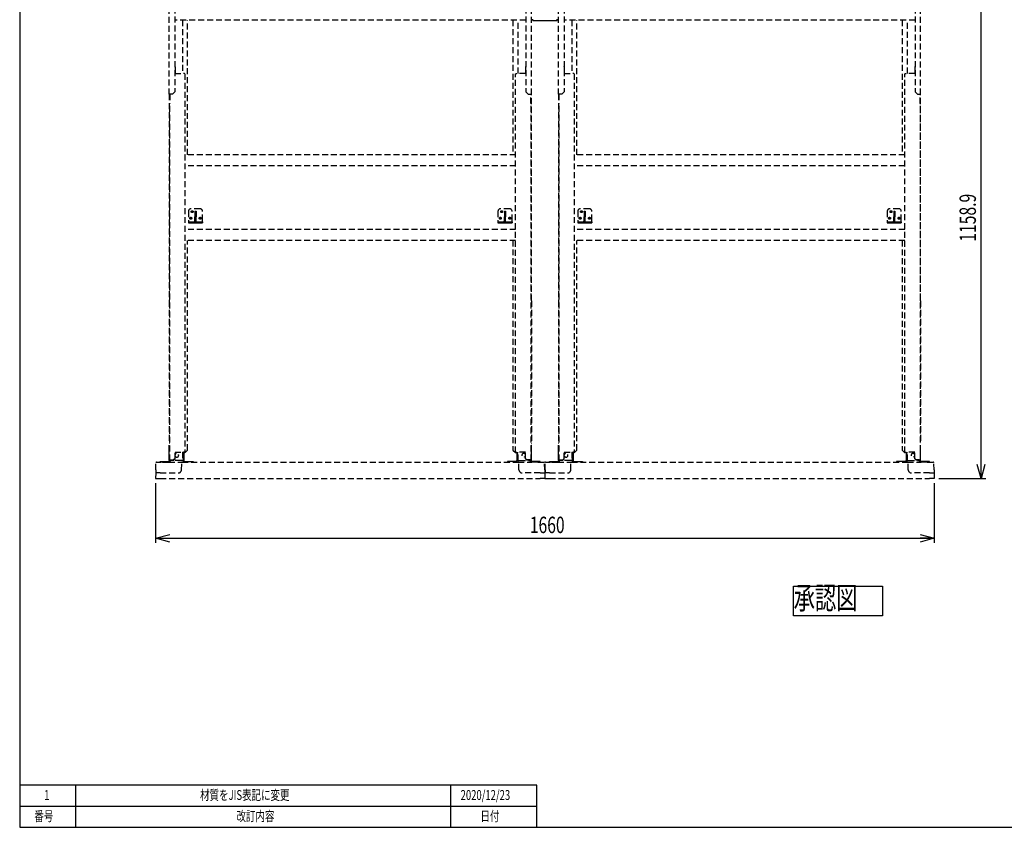
# Model space of a CAD drawing. Extents: x 200 to 4157, y 80 to 2890.
# Drawn here: x 200 to 2299, y 80 to 1800 of the extents above; entities that cross this region are included whole.
import ezdxf
from ezdxf.enums import TextEntityAlignment as Align

# ---------------------------------------------------------------- set-up
doc = ezdxf.new("R2010")
doc.units = 0
doc.header["$LTSCALE"] = 10
doc.linetypes.add('HIDDEN', pattern=[1.905, 1.27, -0.635])
doc.layers.get('0').update_dxf_attribs({"linetype": 'CONTINUOUS'})
doc.layers.add('太線', color=7, linetype='CONTINUOUS')
doc.layers.add('細線', color=7, linetype='CONTINUOUS')
doc.styles.get("Standard").update_dxf_attribs({"font": 'txt', "bigfont": 'bigfont'})
doc.dimstyles.new('SLDDIMSTYLE0', dxfattribs={"dimtxt": 35, "dimasz": 30, "dimexe": 0, "dimexo": 0.0625, "dimgap": 8.75, "dimtad": 3, "dimrnd": 1e-09, "dimzin": 12, "dimblk1": 'OPEN30', "dimblk2": 'OPEN30', "dimsah": 1, "dimcen": 0.09, "dimazin": 3, "dimtfac": 1, "dimtofl": 0, "dimtmove": 0, "dimatfit": 3})

# ---------------------------------------------------------------- blocks, each defined once
blk = doc.blocks.new('SW_NOTE_5')
at = {"layer": '細線', "color": 0}
for p, q in [((-0.1, 0.4), (-0.1, 63.8)), ((-0.1, 63.8), (189.8, 63.8)), ((189.8, 63.8), (189.8, 0.4)), ((189.8, 0.4), (-0.1, 0.4))]:
    blk.add_line(p, q, dxfattribs=at)
at = {"layer": '細線', "color": 0, "width": 0.7}
blk.add_text('承認図', height=47.62, dxfattribs=at).set_placement((0, 0), align=Align.BOTTOM_LEFT)
blk = doc.blocks.new('SW_TABLEANNOTATION_1')
at = {"layer": '細線', "color": 0}
for p, q in [((0, 0), (0, -90)), ((1102.7, 0), (0, 0)), ((118.8, 0), (118.8, -45)), ((918.8, 0), (918.8, -45)), ((1102.7, -90), (1102.7, 0)), ((0, -45), (1102.7, -45)), ((118.8, -45), (118.8, -90)), ((918.8, -45), (918.8, -90)), ((0, -90), (1102.7, -90))]:
    blk.add_line(p, q, dxfattribs=at)
at = {"layer": '細線', "color": 0, "width": 0.7}
for s, height, p in [('1', 21.2, (52.3, -38.4)), ('材質をJIS表記に変更', 21.167, (384.7, -38.4)), ('2020/12/23', 21.17, (940.2, -38.4)), ('番号', 21.17, (31.2, -83.4)), ('改訂内容', 21.17, (462.3, -83.4)), ('日付', 21.17, (982.5, -83.4))]:
    blk.add_text(s, height=height, dxfattribs=at).set_placement(p, align=Align.BOTTOM_LEFT)
blk = doc.blocks.new('_OPEN30')
at = {"color": 0, "linetype": 'BYBLOCK'}
for p, q in [((-1, 0.267949), (0, 0)), ((0, 0), (-1, -0.267949)), ((0, 0), (-1, 0))]:
    blk.add_line(p, q, dxfattribs=at)
blk = doc.blocks.new('_D')
at = {"layer": '細線'}
for p, q in [((489.8, 812.9), (489.8, 685.8)), ((2149.8, 812.9), (2149.8, 685.8)), ((489.8, 695.8), (2149.8, 695.8))]:
    blk.add_line(p, q, dxfattribs=at)
at = {"layer": '細線', "xscale": 30, "yscale": 30, "rotation": 180}
blk.add_blockref('_OPEN30', (489.8, 695.8), dxfattribs=at)
at = {"layer": '細線', "xscale": 30, "yscale": 30}
blk.add_blockref('_OPEN30', (2149.8, 695.8), dxfattribs=at)
at = {"layer": '細線', "width": 0.7}
blk.add_text('1660', height=35, dxfattribs=at).set_placement((1287.7, 695.8), align=Align.BOTTOM_LEFT)
blk = doc.blocks.new('_D_1')
at = {"layer": '細線'}
for p, q in [((2127.6, 1981.8), (2259.8, 1981.8)), ((2249.8, 822.9), (2249.8, 1981.8)), ((2159.8, 822.9), (2259.8, 822.9))]:
    blk.add_line(p, q, dxfattribs=at)
at = {"layer": '細線', "xscale": 30, "yscale": 30}
for p, rotation in [((2249.8, 1981.8), 90), ((2249.8, 822.9), 270)]:
    blk.add_blockref('_OPEN30', p, dxfattribs=dict(at, rotation=rotation))
at = {"layer": '細線', "width": 0.7}
blk.add_text('1158.9', height=35, rotation=90, dxfattribs=at).set_placement((2249.8, 1327.6), align=Align.BOTTOM_LEFT)

msp = doc.modelspace()

# ---------------------------------------------------------------- linework, layer by layer
at = {"color": 7, "linetype": 'HIDDEN'}
for p, q in [((518.629, 1641.52), (518.629, 1945.521)), ((530.629, 1940.52), (530.629, 1646.52)), ((1279.029, 1940.52), (1279.029, 1646.52)), ((1291.029, 1641.52), (1291.029, 1945.521)), ((1348.629, 1641.52), (1348.629, 1945.521)), ((1360.629, 1940.52), (1360.629, 1646.52)), ((2109.029, 1940.52), (2109.029, 1646.52)), ((2121.029, 1641.52), (2121.029, 1945.521)), ((1279.029, 1799.271), (530.629, 1799.271)), ((547.029, 1799.271), (547.029, 1685.978)), ((557.829, 1512.771), (557.829, 1799.271)), ((1251.829, 1799.271), (1251.829, 1512.771)), ((1262.629, 1685.978), (1262.629, 1799.271)), ((2109.029, 1799.271), (1360.629, 1799.271)), ((1377.029, 1799.271), (1377.029, 1685.978)), ((1387.829, 1512.771), (1387.829, 1799.271)), ((2081.829, 1799.271), (2081.829, 1512.771)), ((2092.629, 1685.978), (2092.629, 1799.271)), ((531.229, 1699.981), (530.629, 1700.542)), ((1278.429, 1699.981), (1279.029, 1700.542)), ((1361.229, 1699.981), (1360.629, 1700.542)), ((2108.429, 1699.981), (2109.029, 1700.542)), ((531.229, 1699.981), (531.229, 1685.978)), ((531.229, 1685.978), (549.329, 1685.978)), ((552.229, 1684.938), (552.229, 878.325)), ((1257.429, 878.325), (1257.429, 1684.938)), ((1278.429, 1685.978), (1260.329, 1685.978)), ((1278.429, 1699.981), (1278.429, 1685.978)), ((1361.229, 1699.981), (1361.229, 1685.978)), ((1361.229, 1685.978), (1379.329, 1685.978)), ((1382.229, 1684.938), (1382.229, 878.325)), ((2087.429, 878.325), (2087.429, 1684.938)), ((2108.429, 1685.978), (2090.329, 1685.978)), ((2108.429, 1699.981), (2108.429, 1685.978)), ((519.829, 1641.52), (518.629, 1641.52)), ((518.629, 1641.52), (518.629, 1201.521)), ((519.829, 1641.52), (519.829, 1621.913)), ((521.529, 1641.52), (519.829, 1641.52)), ((525.629, 1641.52), (521.529, 1641.52)), ((525.629, 1641.52), (530.629, 1646.52)), ((1284.029, 1641.52), (1279.029, 1646.52)), ((1284.029, 1641.52), (1288.129, 1641.52)), ((1288.129, 1641.52), (1289.829, 1641.52)), ((1289.829, 1621.913), (1289.829, 1641.52)), ((1289.829, 1641.52), (1291.029, 1641.52)), ((1291.029, 1201.521), (1291.029, 1641.52)), ((1349.829, 1641.52), (1348.629, 1641.52)), ((1348.629, 1641.52), (1348.629, 1201.521)), ((1349.829, 1641.52), (1349.829, 1621.913)), ((1351.529, 1641.52), (1349.829, 1641.52)), ((1355.629, 1641.52), (1351.529, 1641.52)), ((1355.629, 1641.52), (1360.629, 1646.52)), ((2114.029, 1641.52), (2109.029, 1646.52)), ((2114.029, 1641.52), (2118.129, 1641.52)), ((2118.129, 1641.52), (2119.829, 1641.52)), ((2119.829, 1621.913), (2119.829, 1641.52)), ((2119.829, 1641.52), (2121.029, 1641.52)), ((2121.029, 1201.521), (2121.029, 1641.52)), ((519.229, 1616.984), (519.229, 861.521)), ((1290.429, 861.521), (1290.429, 1616.984)), ((1349.229, 1616.984), (1349.229, 861.521)), ((2120.429, 861.521), (2120.429, 1616.984)), ((1257.429, 1512.771), (552.229, 1512.771)), ((2087.429, 1512.771), (1382.229, 1512.771)), ((1257.429, 1489.521), (552.229, 1489.521)), ((2087.429, 1489.521), (1382.229, 1489.521)), ((559.829, 1392.521), (559.829, 1372.621)), ((584.829, 1397.521), (564.829, 1397.521)), ((573.679, 1392.521), (575.979, 1392.521)), ((573.679, 1392.521), (573.679, 1380.521)), ((575.979, 1392.521), (575.979, 1380.521)), ((589.829, 1372.621), (589.829, 1392.521)), ((1219.829, 1392.521), (1219.829, 1372.621)), ((1244.829, 1397.521), (1224.829, 1397.521)), ((1233.679, 1392.521), (1235.979, 1392.521)), ((1233.679, 1392.521), (1233.679, 1380.521)), ((1235.979, 1392.521), (1235.979, 1380.521)), ((1249.829, 1372.621), (1249.829, 1392.521)), ((1389.829, 1392.521), (1389.829, 1372.621)), ((1414.829, 1397.521), (1394.829, 1397.521)), ((1403.679, 1392.521), (1405.979, 1392.521)), ((1403.679, 1392.521), (1403.679, 1380.521)), ((1405.979, 1392.521), (1405.979, 1380.521)), ((1419.829, 1372.621), (1419.829, 1392.521)), ((2049.829, 1392.521), (2049.829, 1372.621)), ((2074.829, 1397.521), (2054.829, 1397.521)), ((2063.679, 1392.521), (2065.979, 1392.521)), ((2063.679, 1392.521), (2063.679, 1380.521)), ((2065.979, 1392.521), (2065.979, 1380.521)), ((2079.829, 1372.621), (2079.829, 1392.521)), ((559.829, 1372.621), (559.829, 1369.821)), ((559.829, 1369.821), (559.829, 1367.52)), ((559.829, 1369.821), (567.829, 1369.821)), ((559.829, 1367.52), (567.829, 1367.52)), ((567.829, 1369.821), (570.879, 1369.821)), ((567.829, 1367.52), (570.879, 1367.52)), ((570.879, 1367.52), (578.829, 1367.52)), ((573.679, 1372.621), (573.679, 1380.521)), ((575.142, 1369.821), (578.829, 1369.821)), ((575.979, 1372.621), (575.979, 1380.521)), ((578.829, 1369.821), (585.829, 1369.821)), ((578.829, 1367.52), (585.829, 1367.52)), ((585.829, 1369.821), (589.829, 1369.821)), ((585.829, 1367.52), (589.829, 1367.52)), ((589.829, 1369.821), (589.829, 1372.621)), ((589.829, 1369.821), (589.829, 1367.52)), ((1219.829, 1372.621), (1219.829, 1369.821)), ((1219.829, 1369.821), (1219.829, 1367.52)), ((1219.829, 1369.821), (1227.829, 1369.821)), ((1219.829, 1367.52), (1227.829, 1367.52)), ((1227.829, 1369.821), (1230.879, 1369.821)), ((1227.829, 1367.52), (1230.879, 1367.52)), ((1230.879, 1367.52), (1238.829, 1367.52)), ((1233.679, 1372.621), (1233.679, 1380.521)), ((1235.142, 1369.821), (1238.829, 1369.821)), ((1235.979, 1372.621), (1235.979, 1380.521)), ((1238.829, 1369.821), (1245.829, 1369.821)), ((1238.829, 1367.52), (1245.829, 1367.52)), ((1245.829, 1369.821), (1249.829, 1369.821)), ((1245.829, 1367.52), (1249.829, 1367.52)), ((1249.829, 1369.821), (1249.829, 1372.621)), ((1249.829, 1369.821), (1249.829, 1367.52)), ((1389.829, 1372.621), (1389.829, 1369.821)), ((1389.829, 1369.821), (1389.829, 1367.52)), ((1389.829, 1369.821), (1397.829, 1369.821)), ((1389.829, 1367.52), (1397.829, 1367.52)), ((1397.829, 1369.821), (1400.879, 1369.821)), ((1397.829, 1367.52), (1400.879, 1367.52)), ((1400.879, 1367.52), (1408.829, 1367.52)), ((1403.679, 1372.621), (1403.679, 1380.521)), ((1405.142, 1369.821), (1408.829, 1369.821)), ((1405.979, 1372.621), (1405.979, 1380.521)), ((1408.829, 1369.821), (1415.829, 1369.821)), ((1408.829, 1367.52), (1415.829, 1367.52)), ((1415.829, 1369.821), (1419.829, 1369.821)), ((1415.829, 1367.52), (1419.829, 1367.52)), ((1419.829, 1369.821), (1419.829, 1372.621)), ((1419.829, 1369.821), (1419.829, 1367.52)), ((2049.829, 1372.621), (2049.829, 1369.821)), ((2049.829, 1369.821), (2049.829, 1367.52)), ((2049.829, 1369.821), (2057.829, 1369.821)), ((2049.829, 1367.52), (2057.829, 1367.52)), ((2057.829, 1369.821), (2060.879, 1369.821)), ((2057.829, 1367.52), (2060.879, 1367.52)), ((2060.879, 1367.52), (2068.829, 1367.52)), ((2063.679, 1372.621), (2063.679, 1380.521)), ((2065.142, 1369.821), (2068.829, 1369.821)), ((2065.979, 1372.621), (2065.979, 1380.521)), ((2068.829, 1369.821), (2075.829, 1369.821)), ((2068.829, 1367.52), (2075.829, 1367.52)), ((2075.829, 1369.821), (2079.829, 1369.821)), ((2075.829, 1367.52), (2079.829, 1367.52)), ((2079.829, 1369.821), (2079.829, 1372.621)), ((2079.829, 1369.821), (2079.829, 1367.52)), ((1257.429, 1353.52), (552.229, 1353.52)), ((2087.429, 1353.52), (1382.229, 1353.52)), ((1257.429, 1330.271), (552.229, 1330.271)), ((557.829, 883.521), (557.829, 1330.271)), ((1251.829, 1330.271), (1251.829, 883.521)), ((2087.429, 1330.271), (1382.229, 1330.271)), ((1387.829, 883.521), (1387.829, 1330.271)), ((2081.829, 1330.271), (2081.829, 883.521)), ((518.629, 1201.521), (518.629, 897.521)), ((519.229, 1201.521), (518.629, 1201.521)), ((1290.429, 1201.521), (1291.029, 1201.521)), ((1291.029, 1201.521), (1291.029, 897.521)), ((1348.629, 1201.521), (1348.629, 897.521)), ((1349.229, 1201.521), (1348.629, 1201.521)), ((2120.429, 1201.521), (2121.029, 1201.521)), ((2121.029, 1201.521), (2121.029, 897.521)), ((519.229, 897.521), (518.629, 897.521)), ((518.629, 881.521), (518.629, 897.521)), ((557.829, 883.521), (552.829, 878.52)), ((1251.829, 883.521), (1256.829, 878.52)), ((1290.429, 897.521), (1291.029, 897.521)), ((1291.029, 881.521), (1291.029, 897.521)), ((1349.229, 897.521), (1348.629, 897.521)), ((1348.629, 881.521), (1348.629, 897.521)), ((1387.829, 883.521), (1382.829, 878.52)), ((2081.829, 883.521), (2086.829, 878.52)), ((2120.429, 897.521), (2121.029, 897.521)), ((2121.029, 881.521), (2121.029, 897.521)), ((519.229, 881.521), (518.629, 881.521)), ((518.629, 868.841), (518.629, 881.521)), ((519.229, 868.841), (518.629, 868.841)), ((518.629, 861.521), (518.629, 868.841)), ((519.229, 861.521), (518.629, 861.521)), ((519.229, 861.521), (520.429, 861.521)), ((521.429, 862.076), (521.429, 861.521)), ((521.529, 861.521), (521.429, 861.521)), ((544.129, 861.521), (521.529, 861.521)), ((522.129, 862.56), (528.229, 862.56)), ((522.129, 862.13), (528.229, 862.13)), ((531.229, 865.361), (528.229, 862.56)), ((528.229, 862.13), (531.229, 864.93)), ((528.229, 862.56), (528.229, 862.13)), ((531.229, 879.364), (549.329, 879.364)), ((531.229, 865.361), (531.229, 879.364)), ((531.229, 878.934), (549.329, 878.934)), ((531.229, 864.93), (531.229, 865.361)), ((547.029, 861.521), (544.129, 861.521)), ((547.029, 878.934), (547.029, 861.521)), ((548.229, 878.52), (547.029, 878.52)), ((548.229, 877.921), (548.229, 878.934)), ((548.229, 877.921), (549.829, 877.921)), ((548.229, 872.921), (548.229, 877.921)), ((549.829, 872.921), (548.229, 872.921)), ((548.229, 872.921), (548.229, 861.521)), ((549.829, 877.921), (549.829, 878.907)), ((550.939, 878.52), (549.829, 878.52)), ((549.829, 877.921), (549.829, 872.921)), ((549.829, 872.921), (549.829, 861.521)), ((551.029, 878.325), (552.229, 878.325)), ((552.829, 878.52), (552.229, 878.52)), ((1256.829, 878.52), (1257.429, 878.52)), ((1258.629, 878.325), (1257.429, 878.325)), ((1258.719, 878.52), (1259.829, 878.52)), ((1259.829, 877.921), (1259.829, 878.907)), ((1261.429, 877.921), (1259.829, 877.921)), ((1259.829, 877.921), (1259.829, 872.921)), ((1259.829, 872.921), (1261.429, 872.921)), ((1259.829, 872.921), (1259.829, 861.521)), ((1278.429, 879.364), (1260.329, 879.364)), ((1278.429, 878.934), (1260.329, 878.934)), ((1261.429, 877.921), (1261.429, 878.934)), ((1261.429, 878.52), (1262.629, 878.52)), ((1261.429, 872.921), (1261.429, 877.921)), ((1261.429, 872.921), (1261.429, 861.521)), ((1262.629, 861.521), (1262.629, 878.934)), ((1262.629, 861.521), (1265.529, 861.521)), ((1265.529, 861.521), (1288.129, 861.521)), ((1278.429, 865.361), (1278.429, 879.364)), ((1278.429, 864.93), (1278.429, 865.361)), ((1278.429, 865.361), (1281.429, 862.56)), ((1281.429, 862.13), (1278.429, 864.93)), ((1281.429, 862.56), (1281.429, 862.13)), ((1287.529, 862.56), (1281.429, 862.56)), ((1287.529, 862.13), (1281.429, 862.13)), ((1288.129, 861.521), (1288.229, 861.521)), ((1288.229, 862.076), (1288.229, 861.521)), ((1290.429, 861.521), (1289.229, 861.521)), ((1290.429, 881.521), (1291.029, 881.521)), ((1290.429, 868.841), (1291.029, 868.841)), ((1290.429, 861.521), (1291.029, 861.521)), ((1291.029, 868.841), (1291.029, 881.521)), ((1291.029, 861.521), (1291.029, 868.841)), ((1349.229, 881.521), (1348.629, 881.521)), ((1348.629, 868.841), (1348.629, 881.521)), ((1349.229, 868.841), (1348.629, 868.841)), ((1348.629, 861.521), (1348.629, 868.841)), ((1349.229, 861.521), (1348.629, 861.521)), ((1349.229, 861.521), (1350.429, 861.521)), ((1351.429, 862.076), (1351.429, 861.521)), ((1351.529, 861.521), (1351.429, 861.521)), ((1374.129, 861.521), (1351.529, 861.521)), ((1352.129, 862.56), (1358.229, 862.56)), ((1352.129, 862.13), (1358.229, 862.13)), ((1361.229, 865.361), (1358.229, 862.56)), ((1358.229, 862.13), (1361.229, 864.93)), ((1358.229, 862.56), (1358.229, 862.13)), ((1361.229, 879.364), (1379.329, 879.364)), ((1361.229, 865.361), (1361.229, 879.364)), ((1361.229, 878.934), (1379.329, 878.934)), ((1361.229, 864.93), (1361.229, 865.361)), ((1377.029, 861.521), (1374.129, 861.521)), ((1377.029, 878.934), (1377.029, 861.521)), ((1378.229, 878.52), (1377.029, 878.52)), ((1378.229, 877.921), (1378.229, 878.934)), ((1378.229, 877.921), (1379.829, 877.921)), ((1378.229, 872.921), (1378.229, 877.921)), ((1379.829, 872.921), (1378.229, 872.921)), ((1378.229, 872.921), (1378.229, 861.521)), ((1379.829, 877.921), (1379.829, 878.907)), ((1380.939, 878.52), (1379.829, 878.52)), ((1379.829, 877.921), (1379.829, 872.921)), ((1379.829, 872.921), (1379.829, 861.521)), ((1381.029, 878.325), (1382.229, 878.325)), ((1382.829, 878.52), (1382.229, 878.52)), ((2086.829, 878.52), (2087.429, 878.52)), ((2088.629, 878.325), (2087.429, 878.325)), ((2088.719, 878.52), (2089.829, 878.52)), ((2089.829, 877.921), (2089.829, 878.907)), ((2089.829, 877.921), (2089.829, 872.921)), ((2091.429, 877.921), (2089.829, 877.921)), ((2089.829, 872.921), (2091.429, 872.921)), ((2089.829, 872.921), (2089.829, 861.521)), ((2108.429, 879.364), (2090.329, 879.364)), ((2108.429, 878.934), (2090.329, 878.934)), ((2091.429, 877.921), (2091.429, 878.934)), ((2091.429, 878.52), (2092.629, 878.52)), ((2091.429, 872.921), (2091.429, 877.921)), ((2091.429, 872.921), (2091.429, 861.521)), ((2092.629, 861.521), (2092.629, 878.934)), ((2092.629, 861.521), (2095.529, 861.521)), ((2095.529, 861.521), (2118.129, 861.521)), ((2108.429, 865.361), (2108.429, 879.364)), ((2108.429, 865.361), (2111.429, 862.56)), ((2108.429, 864.93), (2108.429, 865.361)), ((2111.429, 862.13), (2108.429, 864.93)), ((2111.429, 862.56), (2111.429, 862.13)), ((2117.529, 862.56), (2111.429, 862.56)), ((2117.529, 862.13), (2111.429, 862.13)), ((2118.129, 861.521), (2118.229, 861.521)), ((2118.229, 862.076), (2118.229, 861.521)), ((2120.429, 861.521), (2119.229, 861.521)), ((2120.429, 881.521), (2121.029, 881.521)), ((2120.429, 868.841), (2121.029, 868.841)), ((2120.429, 861.521), (2121.029, 861.521)), ((2121.029, 868.841), (2121.029, 881.521)), ((2121.029, 861.521), (2121.029, 868.841)), ((490.159, 841.798), (490.423, 856.938)), ((491.423, 857.92), (500.736, 857.92)), ((499.829, 857.92), (499.829, 859.521)), ((499.829, 859.521), (504.829, 859.521)), ((504.829, 857.92), (500.736, 857.92)), ((504.829, 859.521), (504.829, 857.92)), ((504.829, 859.521), (517.829, 859.521)), ((504.829, 857.92), (517.829, 857.92)), ((517.829, 857.92), (546.423, 857.92)), ((545.159, 841.798), (545.423, 856.938)), ((546.423, 857.92), (1263.236, 857.92)), ((551.829, 859.521), (564.829, 859.521)), ((564.829, 857.92), (564.829, 859.521)), ((564.829, 859.521), (569.829, 859.521)), ((569.829, 859.521), (569.829, 857.92)), ((1239.829, 859.521), (1239.829, 857.92)), ((1244.829, 859.521), (1239.829, 859.521)), ((1244.829, 857.92), (1244.829, 859.521)), ((1257.829, 859.521), (1244.829, 859.521)), ((1263.236, 857.92), (1291.829, 857.92)), ((1264.5, 841.798), (1264.235, 856.938)), ((1304.829, 859.521), (1291.829, 859.521)), ((1304.829, 857.92), (1291.829, 857.92)), ((1304.829, 859.521), (1304.829, 857.92)), ((1309.829, 859.521), (1304.829, 859.521)), ((1304.829, 857.92), (1308.923, 857.92)), ((1308.923, 857.92), (1318.236, 857.92)), ((1309.829, 857.92), (1309.829, 859.521)), ((1319.5, 841.798), (1319.235, 856.938)), ((1320.159, 841.798), (1320.423, 856.938)), ((1321.423, 857.92), (1330.736, 857.92)), ((1329.829, 857.92), (1329.829, 859.521)), ((1329.829, 859.521), (1334.829, 859.521)), ((1334.829, 857.92), (1330.736, 857.92)), ((1334.829, 859.521), (1334.829, 857.92)), ((1334.829, 859.521), (1347.829, 859.521)), ((1334.829, 857.92), (1347.829, 857.92)), ((1347.829, 857.92), (1376.423, 857.92)), ((1375.159, 841.798), (1375.423, 856.938)), ((1376.423, 857.92), (2093.236, 857.92)), ((1381.829, 859.521), (1394.829, 859.521)), ((1394.829, 857.92), (1394.829, 859.521)), ((1394.829, 859.521), (1399.829, 859.521)), ((1399.829, 859.521), (1399.829, 857.92)), ((2069.829, 859.521), (2069.829, 857.92)), ((2074.829, 859.521), (2069.829, 859.521)), ((2074.829, 857.92), (2074.829, 859.521)), ((2087.829, 859.521), (2074.829, 859.521)), ((2093.236, 857.92), (2121.829, 857.92)), ((2094.5, 841.798), (2094.235, 856.938)), ((2134.829, 859.521), (2121.829, 859.521)), ((2134.829, 857.92), (2121.829, 857.92)), ((2134.829, 859.521), (2134.829, 857.92)), ((2139.829, 859.521), (2134.829, 859.521)), ((2134.829, 857.92), (2138.923, 857.92)), ((2138.923, 857.92), (2148.236, 857.92)), ((2139.829, 857.92), (2139.829, 859.521)), ((2149.5, 841.798), (2149.235, 856.938)), ((490.039, 834.921), (489.829, 822.921)), ((489.829, 822.921), (499.829, 822.921)), ((499.829, 834.921), (490.039, 834.921)), ((499.829, 834.921), (538.16, 834.921)), ((499.829, 822.921), (1309.829, 822.921)), ((1309.829, 834.921), (1271.499, 834.921)), ((1309.829, 834.921), (1319.62, 834.921)), ((1319.829, 822.921), (1309.829, 822.921)), ((1319.62, 834.921), (1319.829, 822.921)), ((1320.039, 834.921), (1319.829, 822.921)), ((1319.829, 822.921), (1329.829, 822.921)), ((1329.829, 834.921), (1320.039, 834.921)), ((1329.829, 834.921), (1368.16, 834.921)), ((1329.829, 822.921), (2139.829, 822.921)), ((2139.829, 834.921), (2101.499, 834.921)), ((2139.829, 834.921), (2149.62, 834.921)), ((2149.829, 822.921), (2139.829, 822.921)), ((2149.62, 834.921), (2149.829, 822.921))]:
    msp.add_line(p, q, dxfattribs=at)
at = {"color": 7, "linetype": 'CONTINUOUS'}
for p, q in [((1293.929, 1798.821), (1293.929, 1801.721)), ((1293.929, 1798.821), (1345.729, 1798.821)), ((1345.729, 1798.821), (1345.729, 1801.721))]:
    msp.add_line(p, q, dxfattribs=at)
at = {"color": 7, "linetype": 'HIDDEN', "flags": 128}
for points in [[(552.229, 1684.938), (552.173, 1685.141), (552.008, 1685.336), (551.74, 1685.516), (551.38, 1685.673), (550.94, 1685.803), (550.439, 1685.899), (549.895, 1685.958), (549.329, 1685.978)], [(1257.429, 1684.938), (1257.485, 1685.141), (1257.65, 1685.336), (1257.918, 1685.516), (1258.279, 1685.673), (1258.718, 1685.803), (1259.219, 1685.899), (1259.763, 1685.958), (1260.329, 1685.978)], [(1382.229, 1684.938), (1382.173, 1685.141), (1382.008, 1685.336), (1381.74, 1685.516), (1381.38, 1685.673), (1380.94, 1685.803), (1380.439, 1685.899), (1379.895, 1685.958), (1379.329, 1685.978)], [(2087.429, 1684.938), (2087.485, 1685.141), (2087.65, 1685.336), (2087.918, 1685.516), (2088.279, 1685.673), (2088.718, 1685.803), (2089.219, 1685.899), (2089.763, 1685.958), (2090.329, 1685.978)], [(519.229, 861.521), (519.285, 861.723), (519.45, 861.918), (519.718, 862.098), (520.079, 862.255), (520.518, 862.385), (521.019, 862.481), (521.563, 862.54), (522.129, 862.56)], [(520.429, 861.521), (520.462, 861.639), (520.559, 861.754), (520.716, 861.859), (520.927, 861.951), (521.185, 862.027), (521.479, 862.083), (521.798, 862.118), (522.129, 862.13)], [(552.229, 878.325), (552.173, 878.528), (552.008, 878.723), (551.74, 878.902), (551.38, 879.06), (550.94, 879.189), (550.439, 879.285), (549.895, 879.344), (549.329, 879.364)], [(551.029, 878.325), (550.997, 878.444), (550.9, 878.558), (550.743, 878.663), (550.531, 878.756), (550.274, 878.831), (549.98, 878.888), (549.661, 878.922), (549.329, 878.934)], [(1257.429, 878.325), (1257.485, 878.528), (1257.65, 878.723), (1257.918, 878.902), (1258.279, 879.06), (1258.718, 879.189), (1259.219, 879.285), (1259.763, 879.344), (1260.329, 879.364)], [(1258.629, 878.325), (1258.662, 878.444), (1258.759, 878.558), (1258.916, 878.663), (1259.127, 878.756), (1259.385, 878.831), (1259.679, 878.888), (1259.998, 878.922), (1260.329, 878.934)], [(1290.429, 861.521), (1290.373, 861.723), (1290.208, 861.918), (1289.94, 862.098), (1289.58, 862.255), (1289.14, 862.385), (1288.639, 862.481), (1288.095, 862.54), (1287.529, 862.56)], [(1289.229, 861.521), (1289.197, 861.639), (1289.1, 861.754), (1288.943, 861.859), (1288.731, 861.951), (1288.474, 862.027), (1288.18, 862.083), (1287.861, 862.118), (1287.529, 862.13)], [(1349.229, 861.521), (1349.285, 861.723), (1349.45, 861.918), (1349.718, 862.098), (1350.079, 862.255), (1350.518, 862.385), (1351.019, 862.481), (1351.563, 862.54), (1352.129, 862.56)], [(1350.429, 861.521), (1350.462, 861.639), (1350.559, 861.754), (1350.716, 861.859), (1350.927, 861.951), (1351.185, 862.027), (1351.479, 862.083), (1351.798, 862.118), (1352.129, 862.13)], [(1382.229, 878.325), (1382.173, 878.528), (1382.008, 878.723), (1381.74, 878.902), (1381.38, 879.06), (1380.94, 879.189), (1380.439, 879.285), (1379.895, 879.344), (1379.329, 879.364)], [(1381.029, 878.325), (1380.997, 878.444), (1380.9, 878.558), (1380.743, 878.663), (1380.531, 878.756), (1380.274, 878.831), (1379.98, 878.888), (1379.661, 878.922), (1379.329, 878.934)], [(2087.429, 878.325), (2087.485, 878.528), (2087.65, 878.723), (2087.918, 878.902), (2088.279, 879.06), (2088.718, 879.189), (2089.219, 879.285), (2089.763, 879.344), (2090.329, 879.364)], [(2088.629, 878.325), (2088.662, 878.444), (2088.759, 878.558), (2088.916, 878.663), (2089.127, 878.756), (2089.385, 878.831), (2089.679, 878.888), (2089.998, 878.922), (2090.329, 878.934)], [(2120.429, 861.521), (2120.373, 861.723), (2120.208, 861.918), (2119.94, 862.098), (2119.58, 862.255), (2119.14, 862.385), (2118.639, 862.481), (2118.095, 862.54), (2117.529, 862.56)], [(2119.229, 861.521), (2119.197, 861.639), (2119.1, 861.754), (2118.943, 861.859), (2118.731, 861.951), (2118.474, 862.027), (2118.18, 862.083), (2117.861, 862.118), (2117.529, 862.13)], [(490.159, 841.798), (490.135, 840.45), (490.113, 839.157), (490.092, 837.968), (490.074, 836.928), (490.059, 836.075), (490.048, 835.442), (490.041, 835.052), (490.039, 834.921)], [(1238.864, 857.92), (1238.865, 857.92), (1238.865, 857.92)], [(1319.5, 841.798), (1319.523, 840.45), (1319.546, 839.157), (1319.567, 837.968), (1319.585, 836.928), (1319.6, 836.075), (1319.611, 835.442), (1319.617, 835.052), (1319.62, 834.921)], [(1320.159, 841.798), (1320.135, 840.45), (1320.113, 839.157), (1320.092, 837.968), (1320.074, 836.928), (1320.059, 836.075), (1320.048, 835.442), (1320.041, 835.052), (1320.039, 834.921)], [(2068.864, 857.92), (2068.865, 857.92), (2068.865, 857.92)], [(2149.5, 841.798), (2149.523, 840.45), (2149.546, 839.157), (2149.567, 837.968), (2149.585, 836.928), (2149.6, 836.075), (2149.611, 835.442), (2149.617, 835.052), (2149.62, 834.921)]]:
    msp.add_lwpolyline(points, dxfattribs=at)
at = {"color": 7, "linetype": 'HIDDEN'}
for centre, radius in [((567.829, 1391.521), 2.1), ((567.829, 1391.521), 1.5), ((1227.829, 1391.521), 2.1), ((1227.829, 1391.521), 1.5), ((1397.829, 1391.521), 2.1), ((1397.829, 1391.521), 1.5), ((2057.829, 1391.521), 2.1), ((2057.829, 1391.521), 1.5), ((564.829, 1377.521), 2.1), ((564.829, 1377.521), 1.5), ((584.829, 1377.521), 2.1), ((584.829, 1377.521), 1.5), ((1224.829, 1377.521), 2.1), ((1224.829, 1377.521), 1.5), ((1244.829, 1377.521), 2.1), ((1244.829, 1377.521), 1.5), ((1394.829, 1377.521), 2.1), ((1394.829, 1377.521), 1.5), ((1414.829, 1377.521), 2.1), ((1414.829, 1377.521), 1.5), ((2054.829, 1377.521), 2.1), ((2054.829, 1377.521), 1.5), ((2074.829, 1377.521), 2.1), ((2074.829, 1377.521), 1.5)]:
    msp.add_circle(centre, radius, dxfattribs=at)
for centre, radius, start, end in [((564.829, 1392.521), 5, 90, 180), ((584.829, 1392.521), 5, 0, 90), ((1224.829, 1392.521), 5, 90, 180), ((1244.829, 1392.521), 5, 0, 90), ((1394.829, 1392.521), 5, 90, 180), ((1414.829, 1392.521), 5, 0, 90), ((2054.829, 1392.521), 5, 90, 180), ((2074.829, 1392.521), 5, 0, 90), ((570.879, 1372.621), 5.1, 270, 0), ((570.879, 1372.621), 2.8, 270, 0), ((1230.879, 1372.621), 5.1, 270, 0), ((1230.879, 1372.621), 2.8, 270, 0), ((1400.879, 1372.621), 2.8, 270, 0), ((1400.879, 1372.621), 5.1, 270, 0), ((2060.879, 1372.621), 5.1, 270, 0), ((2060.879, 1372.621), 2.8, 270, 0), ((517.829, 861.521), 3.6, 270, 0), ((517.829, 861.521), 2, 270, 0), ((535.029, 872.521), 4, 198.194872, 161.805128), ((551.829, 861.521), 3.6, 180, 270), ((551.829, 861.521), 2, 180, 270), ((1257.829, 861.521), 2, 270, 0), ((1257.829, 861.521), 3.6, 270, 0), ((1274.629, 872.521), 4, 18.194872, 341.805128), ((1291.829, 861.521), 3.6, 180, 270), ((1291.829, 861.521), 2, 180, 270), ((1347.829, 861.521), 3.6, 270, 0), ((1347.829, 861.521), 2, 270, 0), ((1365.029, 872.521), 4, 198.194872, 161.805128), ((1381.829, 861.521), 3.6, 180, 270), ((1381.829, 861.521), 2, 180, 270), ((2087.829, 861.521), 2, 270, 0), ((2087.829, 861.521), 3.6, 270, 0), ((2104.629, 872.521), 4, 18.194872, 341.805128), ((2121.829, 861.521), 3.6, 180, 270), ((2121.829, 861.521), 2, 180, 270), ((491.423, 856.921), 1, 90.001341, 179.000783), ((538.16, 841.92), 7, 269.999765, 359.000044), ((546.423, 856.921), 1, 89.997888, 179.004236), ((1263.236, 856.921), 1, 0.999517, 90.000494), ((1271.499, 841.92), 7, 180.999941, 270.000067), ((1318.236, 856.921), 1, 0.999562, 90.000576), ((1321.423, 856.921), 1, 89.999424, 179.000438), ((1368.16, 841.92), 7, 269.999933, 359.000059), ((1376.423, 856.921), 1, 89.999506, 179.000483), ((2093.236, 856.921), 1, 0.995764, 90.002112), ((2101.499, 841.92), 7, 180.999956, 270.000235), ((2148.236, 856.921), 1, 0.999217, 89.998659)]:
    msp.add_arc(centre, radius, start, end, dxfattribs=at)
at = {"layer": '太線'}
for p, q in [((200, 2890), (200, 80)), ((200, 80), (4120, 80))]:
    msp.add_line(p, q, dxfattribs=at)

# ---------------------------------------------------------------- block references
at = {"layer": '細線'}
for name, p in [('SW_NOTE_5', (1850.177, 530.023)), ('SW_TABLEANNOTATION_1', (200, 170))]:
    msp.add_blockref(name, p, dxfattribs=at)

# ---------------------------------------------------------------- dimensions: what is measured, and where the dimension line sits
dim = msp.add_linear_dim(base=(2249.829, 1981.771), p1=(2149.829, 822.921), p2=(2117.629, 1981.771), angle=90, dimstyle='SLDDIMSTYLE0', dxfattribs=at)
dim.commit()
dim.dimension.update_dxf_attribs({"geometry": '_D_1', "text_midpoint": (2249.829, 1382.673), "dimtype": 160})
dim = msp.add_linear_dim(base=(2149.829, 695.817), p1=(489.829, 822.921), p2=(2149.829, 822.921), dimstyle='SLDDIMSTYLE0', dxfattribs=at)
dim.commit()
dim.dimension.update_dxf_attribs({"geometry": '_D', "text_midpoint": (1328.437, 695.817), "dimtype": 160})

doc.saveas('drawing.dxf')
